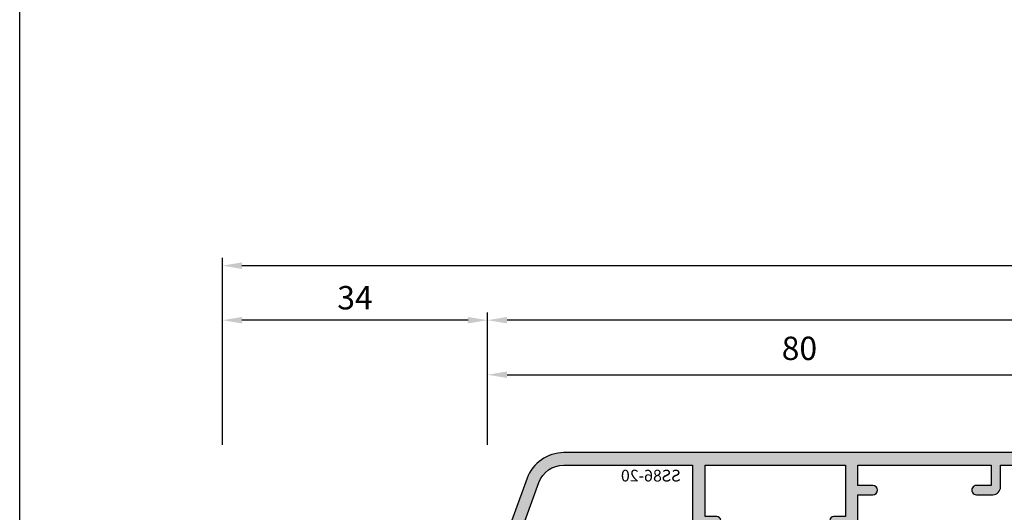
# Model space of a CAD drawing. Units: millimetres. Extents: x -1770 to 4420, y -2028 to 888.
# Drawn here: x 4080 to 4206, y -471 to -408 of the extents above; entities that cross this region are included whole.
import ezdxf

# ---------------------------------------------------------------- set-up
doc = ezdxf.new("R2010")
doc.units = ezdxf.units.MM
doc.header["$LTSCALE"] = 2
doc.linetypes.add('IDEALU_Alu-BR_86-20$0$AM_DIN_G_W050', pattern=[13.75, 9.75, -1.5, 1, -1.5])
doc.layers.add('AM_5', color=3, linetype='Continuous', lineweight=25)
doc.layers.add('IDEALU_Alu-BR_86-20$0$Schraffur_Aluminium', color=252, linetype='IDEALU_Alu-BR_86-20$0$AM_DIN_G_W050', lineweight=25)
doc.layers.add('IDEALU_Alu-BR_86-20$0$Profilnummer', color=1, linetype='Continuous')
doc.styles.add('IDEALU_Alu-BR_86-20$0$STANDARD', font='isocp.shx')
doc.styles.get("Standard").update_dxf_attribs({"font": 'isocp.shx'})
doc.dimstyles.new('AM_DIN', dxfattribs={"dimtxt": 3, "dimasz": 2.5, "dimexe": 1, "dimexo": 1, "dimgap": 1.5, "dimtad": 1, "dimdec": 8, "dimdsep": 46, "dimtxsty": 'STANDARD', "dimcen": 0, "dimclrd": 3, "dimclre": 3, "dimclrt": 2, "dimadec": 0, "dimazin": 2, "dimtp": 0.1, "dimtm": 0.1, "dimtfac": 0.71, "dimtdec": 8, "dimtmove": 0, "dimatfit": 3, "dimfxl": 1, "dimlwd": -1, "dimlwe": -1, "dimarcsym": 0})
doc.dimstyles.new('AM_DIN$0', dxfattribs={"dimtxt": 3, "dimasz": 2.5, "dimexe": 1, "dimexo": 1, "dimgap": 1, "dimtad": 1, "dimdec": 1, "dimdsep": 46, "dimtxsty": 'STANDARD', "dimcen": 0, "dimclrd": 3, "dimclre": 3, "dimclrt": 2, "dimadec": 1, "dimazin": 2, "dimtp": 0.1, "dimtm": 0.1, "dimtfac": 0.71, "dimtdec": 1, "dimtmove": 0, "dimatfit": 3, "dimfxl": 1, "dimlwd": -1, "dimlwe": -1, "dimarcsym": 0})

# ---------------------------------------------------------------- blocks, each defined once
blk = doc.blocks.new('IDEALU_Alu-BR_86-20')
at = {"layer": 'IDEALU_Alu-BR_86-20$0$Schraffur_Aluminium'}
blk.add_hatch(color=252, dxfattribs=at).paths.add_polyline_path([(-14.39999999624956, 9.100000021146341), (-7.80000002733368, 9.100000024531482), (-7.800000029257262, 7.600000017378761, 1), (-6.800000028998965, 7.600000016214835), (-6.80000002733368, 9.100000017732327), (-1.39999999196516, 9.100000017732327), (-1.39999999259362, 7.700000014988972, -0.4142135603915937), (-1.499999991287495, 7.600000015708246, 0.4142135598735346), (-1.599999990723517, 7.500000015862269), (-1.599999993384699, 6.299999994153267, 1), (-9.1185939e-09, 6.29999999051256), (1.02809281e-08, 14.10000000021), (1.600000010281291, 14.09999999949127), (1.133692352028447, 15.09999999970068), (-0.5999999894511348, 15.10000000029981, 0.4142135623495826), (-1.599999989977732, 14.10000000054469), (-1.599999991425647, 10.70000001521634), (-14.39999999624956, 10.70000002114625), (-14.39999999624956, 27.22574987504322, -0.3152987888815437), (-12.16286848352706, 30.420704785726), (-3.202606058600849, 33.68197359951864, -0.5205670505513889), (-2.800000015606656, 33.40006581328021), (-2.800000015639398, 29.40000001058047, 0.4142135623866396), (-1.800000015601426, 28.40000001057229), (-0.3000000153192559, 28.40000001062936), (0.3928203075734018, 28.00000001070726), (2.699999985691192, 28.00000001228841, 0.414213562181572), (2.999999984680925, 28.30000001149324), (2.999999984646365, 29.40000001063845), (1.999999984606347, 30.4000000106787), (1.59999998460853, 30.4000000106787), (1.599999984646728, 29.20000001067865), (0.7143593382820655, 29.20000001067865), (0.0215390153184671, 29.60000001064168), (-1.600000015651403, 29.60000001057983), (-1.600000015914247, 34.26527449640639), (0.9289899128953037, 35.18575155315762, -0.5205670505412798), (1.599999984369333, 34.71590524288036), (1.599999984369333, 33.80000002361453), (1.999999984370788, 33.80000002361453), (2.999999984597252, 34.80000002356087), (2.999999984597252, 35.49999999984652, 0.5205670505517426), (0.9869697694032311, 36.90953893116921), (-12.71010071287787, 31.92421297897295, 0.3152987888789874), (-15.9999999962497, 27.22574987504345), (-15.99999999624947, -48, 0.4142135623730951), (-14.99999999624947, -49), (-14.39999999624956, -49), (-14.39999999624956, -28.79999999999995), (-11.59999991166341, -28.79999999999995, 0.4142135623730939), (-10.59999991166342, -27.79999999999996), (-10.59999991166342, -25.70000000050845, 1), (-11.79999991488375, -25.70000000177947), (-11.79999991166414, -27.60000000000014), (-14.39999999624956, -27.60000000000014), (-14.39999999624956, -10.50000000348927), (-11.80000000653717, -10.50000000348927), (-11.80000000975496, -12.40000000171108, 1), (-10.60000000653644, -12.40000000234613), (-10.60000000653644, -10.5000000034895), (-0.9999999739075065, -10.5000000034895, 0.4142135639266181), (2.60924935e-08, -9.49999999818533), (9.1195034e-09, -6.299999995756479, 0.4142135595420076), (-0.7999999873909474, -5.499999999999772, 0.4142135652038123), (-1.600000002599699, -6.299999992523225), (-1.600000011945667, -7.299999990312244, 0.4142135657717493), (-1.500000011173369, -7.399999991793492, -0.4142135629801401), (-1.40000001147564, -7.499999991246795), (-1.400000011216434, -8.899999990549759), (-6.800000011399333, -8.900000008145753), (-6.800000012115106, -7.400000004084631, 1), (-7.800000011857719, -7.400000004443882), (-7.800000011399333, -8.900000003489367), (-14.39999999624956, -8.900000003489367)])
blk.add_lwpolyline([(-14.39999989126909, -49), (-14.99999999624947, -49, -0.4142135623730951), (-15.99999999624947, -48), (-15.9999999962497, 27.22574987504345, -0.3152987888789874), (-12.71010071287787, 31.92421297897295), (0.9869697694118713, 36.90953893117239, -0.5205670505498105), (2.999999984597252, 35.49999999984652), (2.999999984597252, 34.80000002356087), (1.999999984370788, 33.80000002361453), (1.599999984369333, 33.80000002361453), (1.599999984369333, 34.71590524288036, 0.5205670505412746), (0.9289899128953037, 35.18575155315762), (-1.600000015914247, 34.26527449640639), (-1.600000015651403, 29.60000001057983), (0.0215390153184671, 29.60000001064168), (0.7143593382820655, 29.20000001067865), (1.599999984646728, 29.20000001067865), (1.59999998460853, 30.4000000106787), (1.999999984606347, 30.4000000106787), (2.999999984646365, 29.40000001063845), (2.999999984680925, 28.30000001149324, -0.4142135621815755), (2.699999985691192, 28.00000001228841), (0.3928203075734018, 28.00000001070726), (-0.3000000153192559, 28.40000001062936), (-1.800000015601426, 28.40000001057229, -0.4142135623866376), (-2.800000015639398, 29.40000001058047), (-2.800000015606656, 33.40006581328021, 0.520567050551394), (-3.202606058600849, 33.68197359951864), (-12.16286848352706, 30.420704785726, 0.3152987888815435), (-14.39999999624956, 27.22574987504322), (-14.39999999624956, 10.70000002114625), (-1.599999991425647, 10.70000001521634), (-1.599999989977732, 14.10000000054447, -0.4142135623495711), (-0.5999999894511348, 15.10000000029981), (1.133692352028447, 15.09999999970068), (1.600000010281291, 14.09999999949127), (1.02809281e-08, 14.10000000021), (-9.1185939e-09, 6.299999990850892, -0.9999999999999998), (-1.599999993384699, 6.299999993907249), (-1.599999990723517, 7.500000015862269, -0.4142135598734838), (-1.499999991287495, 7.600000015708246, 0.4142135603915289), (-1.39999999259362, 7.700000014988972), (-1.39999999196516, 9.100000017732327), (-6.80000002733368, 9.100000017732327), (-6.800000028998965, 7.600000016160947, -0.9999999999999998), (-7.800000029257262, 7.600000017314187), (-7.80000002733368, 9.100000024531482), (-14.39999999624956, 9.100000021146341), (-14.39999999624956, -8.900000003489367), (-7.800000011399333, -8.900000003489367), (-7.800000011857719, -7.400000004497542, -0.9999999999999996), (-6.800000012115106, -7.400000004148978), (-6.800000011399333, -8.900000008145753), (-1.400000011216434, -8.899999990549759), (-1.40000001147564, -7.499999991246795, 0.4142135629801298), (-1.500000011173369, -7.399999991793492, -0.4142135657717493), (-1.600000011945667, -7.299999990312244), (-1.600000002599699, -6.299999992523225, -0.4142135652038091), (-0.7999999873909474, -5.499999999999772, -0.4142135595420076), (9.1195034e-09, -6.299999995756479), (2.60924935e-08, -9.49999999818533, -0.4142135639266181), (-0.9999999739075065, -10.5000000034895), (-10.60000000653644, -10.5000000034895), (-10.60000000653644, -12.40000000298141, -1), (-11.80000000975496, -12.40000000247323), (-11.80000000653717, -10.50000000348927), (-14.39999999624956, -10.50000000348927), (-14.39999999624956, -27.60000000000014), (-11.79999991166414, -27.60000000000014), (-11.79999991488375, -25.70000000101686, -0.9999999999999998), (-10.59999991166342, -25.70000000000005), (-10.59999991166342, -27.79999999999996, -0.4142135623730951), (-11.59999991166341, -28.79999999999995), (-14.39999999624956, -28.79999999999995), (-14.39999999624956, -49)], format="xyb", close=True)
at = {"layer": 'Defpoints'}
for p in [(-15.9999999962497, 36.99999999999955), (0, 0), (-15.99999999624924, -49)]:
    blk.add_point(p, dxfattribs=at)
at = {"layer": 'IDEALU_Alu-BR_86-20$0$Profilnummer', "insert": (-13.80000002001566, 12.20000002114648), "char_height": 1.5, "width": 16.11542557697087, "attachment_point": 1, "rotation": 90.00000000000001, "style": 'IDEALU_Alu-BR_86-20$0$STANDARD'}
blk.add_mtext('SS86-20', dxfattribs=at)
blk = doc.blocks.new('ECO-IDEALU_BR-Flg_oben-seitlich')
at = {"layer": 'Defpoints'}
blk.add_point((61.99999999999994, 82.99999999999997), dxfattribs=at)
at = {"rotation": 270}
blk.add_blockref('IDEALU_Alu-BR_86-20', (-9, 67.00000009390811), dxfattribs=at)
blk = doc.blocks.new('*D257')
at = {"layer": 'AM_5', "color": 3, "transparency": 16777216}
for p, q in [((4140, -462.8255624781577), (4140, -452.8255625392002)), ((4220, -460.0755625093406), (4220, -452.8255625392002)), ((4142.5, -453.8255625392003), (4217.5, -453.8255625392003))]:
    blk.add_line(p, q, dxfattribs=at)
for points in [[(4142.5, -453.4088958725336), (4142.5, -454.2422292058669), (4140, -453.8255625392003)], [(4217.5, -453.4088958725336), (4217.5, -454.2422292058669), (4220, -453.8255625392003)]]:
    blk.add_solid(points, dxfattribs=at)
at = {"layer": 'Defpoints', "color": 0, "transparency": 16777216}
for p in [(4220, -453.8255625392003), (4220, -461.0755625093406), (4140, -463.8255624781577)]:
    blk.add_point(p, dxfattribs=at)
at = {"layer": 'AM_5', "color": 2, "transparency": 16777216, "insert": (4180, -450.8255625392003), "char_height": 3, "attachment_point": 5}
blk.add_mtext('80', dxfattribs=at)
blk = doc.blocks.new('*D258')
at = {"layer": 'AM_5', "color": 3, "transparency": 16777216}
for p, q in [((4140, -462.8255624781577), (4140, -445.8255625438687)), ((4357.5, -446.8255625438687), (4142.5, -446.8255625438687)), ((4360, -462.8255624781577), (4360, -445.8255625438687))]:
    blk.add_line(p, q, dxfattribs=at)
for points in [[(4142.5, -446.408895877202), (4142.5, -447.2422292105354), (4140, -446.8255625438687)], [(4357.5, -446.408895877202), (4357.5, -447.2422292105354), (4360, -446.8255625438687)]]:
    blk.add_solid(points, dxfattribs=at)
at = {"layer": 'Defpoints', "color": 0, "transparency": 16777216}
for p in [(4140, -446.8255625438687), (4140, -463.8255624781577), (4360, -463.8255624781577)]:
    blk.add_point(p, dxfattribs=at)
at = {"layer": 'AM_5', "color": 2, "transparency": 16777216, "insert": (4250, -443.8252672682781), "char_height": 3, "attachment_point": 5}
blk.add_mtext('220', dxfattribs=at)
blk = doc.blocks.new('*D261')
at = {"layer": 'AM_5', "color": 3, "transparency": 16777216}
for p, q in [((4106, -462.8255624781577), (4106, -438.8255625485363)), ((4394, -462.8255624781577), (4394, -438.8255625485363)), ((4391.499999999999, -439.8255625485362), (4108.5, -439.8255625485362))]:
    blk.add_line(p, q, dxfattribs=at)
for points in [[(4108.5, -439.4088958818695), (4108.5, -440.2422292152029), (4106, -439.8255625485362)], [(4391.499999999999, -439.4088958818695), (4391.499999999999, -440.2422292152029), (4394, -439.8255625485362)]]:
    blk.add_solid(points, dxfattribs=at)
at = {"layer": 'Defpoints', "color": 0, "transparency": 16777216}
for p in [(4106, -439.8255625485362), (4106, -463.8255624781577), (4394, -463.8255624781577)]:
    blk.add_point(p, dxfattribs=at)
at = {"layer": 'AM_5', "color": 2, "transparency": 16777216, "insert": (4250, -436.8252672729457), "char_height": 3, "attachment_point": 5}
blk.add_mtext('288', dxfattribs=at)
blk = doc.blocks.new('*D263')
at = {"layer": 'AM_5', "color": 3, "transparency": 16777216}
for p, q in [((4106, -462.8255624781577), (4106, -445.8255625438687)), ((4137.5, -446.8255625438687), (4108.5, -446.8255625438687)), ((4140, -462.8255624781577), (4140, -445.8255625438687))]:
    blk.add_line(p, q, dxfattribs=at)
for points in [[(4108.5, -446.408895877202), (4108.5, -447.2422292105354), (4106, -446.8255625438687)], [(4137.5, -446.408895877202), (4137.5, -447.2422292105354), (4140, -446.8255625438687)]]:
    blk.add_solid(points, dxfattribs=at)
at = {"layer": 'Defpoints', "color": 0, "transparency": 16777216}
for p in [(4106, -446.8255625438687), (4106, -463.8255624781577), (4140, -463.8255624781577)]:
    blk.add_point(p, dxfattribs=at)
at = {"layer": 'AM_5', "color": 2, "transparency": 16777216, "insert": (4123, -444.3255625438687), "char_height": 3, "attachment_point": 5}
blk.add_mtext('34', dxfattribs=at)

msp = doc.modelspace()

# ---------------------------------------------------------------- linework, layer by layer
at = {"layer": 'Defpoints'}
msp.add_lwpolyline([(4080, -161), (4420, -161), (4420, -644.9999980806751), (4080, -644.9999980806751)], close=True, dxfattribs=at)

# ---------------------------------------------------------------- block references
at = {"xscale": -1}
msp.add_blockref('ECO-IDEALU_BR-Flg_oben-seitlich', (4168, -546.8255624781577), dxfattribs=at)

# ---------------------------------------------------------------- dimensions: what is measured, and where the dimension line sits
at = {"layer": 'AM_5'}
for base, p1, p2, dimstyle, override, picture, middle in [((4106, -439.8255625485362), (4394, -463.8255624781577), (4106, -463.8255624781577), 'AM_DIN', {"dimdec": 8, "dimtix": 1}, '*D261', (4250, -436.8252672729457)), ((4140, -446.8255625438687), (4360, -463.8255624781577), (4140, -463.8255624781577), 'AM_DIN', {"dimdec": 8, "dimtix": 1}, '*D258', (4250, -443.8252672682781)), ((4106, -446.8255625438687), (4140, -463.8255624781577), (4106, -463.8255624781577), 'AM_DIN$0', {"dimdec": 8}, '*D263', (4123, -444.3255625438687)), ((4220, -453.8255625392003), (4140, -463.8255624781577), (4220, -461.0755625093406), 'AM_DIN', {"dimdec": 8, "dimtix": 1}, '*D257', (4180, -450.8255625392003))]:
    dim = msp.add_linear_dim(base=base, p1=p1, p2=p2, dimstyle=dimstyle, override=override, dxfattribs=at)
    dim.commit()
    dim.dimension.update_dxf_attribs({"geometry": picture, "text_midpoint": middle})

doc.saveas('drawing.dxf')
